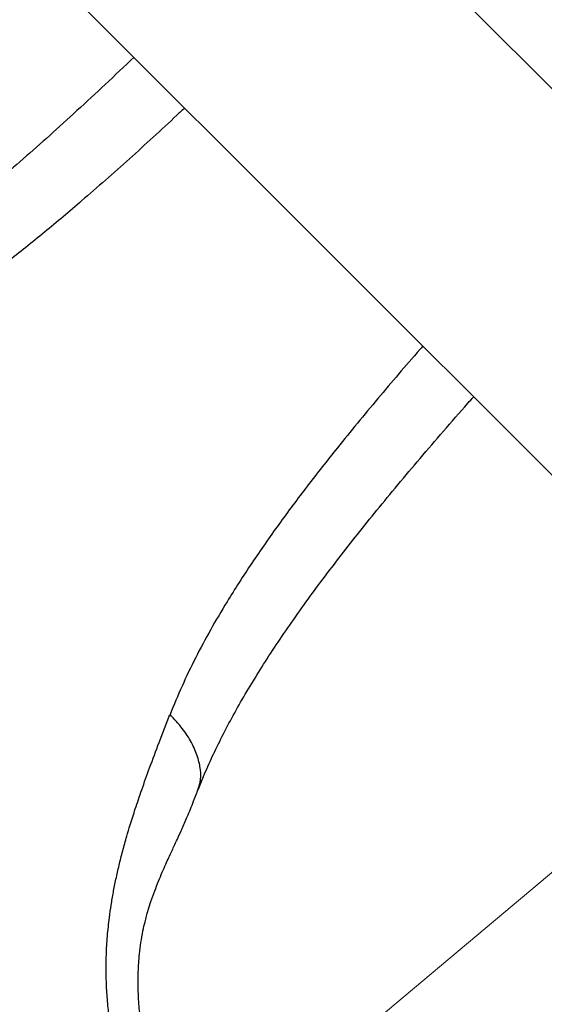
# Model space of a CAD drawing. Units: millimetres. Extents: x 728 to 20618, y 6171 to 24646.
# Drawn here: x 7088 to 7235, y 11914 to 12189 of the extents above; entities that cross this region are included whole.
import ezdxf

# ---------------------------------------------------------------- set-up
doc = ezdxf.new("R2010")
doc.units = ezdxf.units.MM
doc.header["$LTSCALE"] = 100
doc.linetypes.add('SLD-Continua', pattern=[0])

# ---------------------------------------------------------------- blocks, each defined once
blk = doc.blocks.new('SW_HATCH_0')
at = {"color": 0, "linetype": 'SLD-Continua', "lineweight": 18}
blk.add_line((-775.14, -11426.56), (9000.68, -3223.67), dxfattribs=at)

msp = doc.modelspace()

# ---------------------------------------------------------------- linework, layer by layer
at = {"color": 7, "linetype": 'SLD-Continua', "lineweight": 25}
for p, q in [((7342.82, 12063.46), (7095.33, 12310.95)), ((7041.45, 12257.07), (7288.94, 12009.58)), ((7127.15, 11987.22), (7130.16, 11994.98)), ((7137.75, 11973.64), (7137.88, 11974.03))]:
    msp.add_line(p, q, dxfattribs=at)
for points, knots in [([(7120.13, 12178.39), (7117.44, 12175.85), (7112.15, 12170.83), (7104.31, 12163.56), (7096.69, 12156.64), (7089.3, 12150.07), (7082.38, 12144.07), (7075.76, 12138.47), (7069.38, 12133.23), (7062.93, 12128.11), (7056.54, 12123.24), (7050.24, 12118.64), (7044.03, 12114.34), (7037.94, 12110.34), (7031.97, 12106.67), (7026.12, 12103.31), (7020.39, 12100.28), (7015.53, 12097.9), (7012.58, 12096.64), (7011.5, 12096.17)], [0, 0, 0, 0, 0.074847, 0.147609, 0.217943, 0.286053, 0.352133, 0.40892, 0.468824, 0.528261, 0.58699, 0.644855, 0.701735, 0.757551, 0.81226, 0.865858, 0.918372, 0.969861, 1, 1, 1, 1]), ([(7134.24, 12164.27), (7133.53, 12163.59), (7128.42, 12158.74), (7118.86, 12150.01), (7106.54, 12139.1), (7095.17, 12129.5), (7084.74, 12121.14), (7074.24, 12113.25), (7064.68, 12106.62), (7056.06, 12101.15), (7048.37, 12096.69), (7040.62, 12092.6), (7035.39, 12090.24), (7032.78, 12089.06)], [0, 0, 0, 0, 0.021818, 0.15544, 0.28895, 0.392286, 0.495769, 0.599211, 0.70249, 0.77653, 0.850568, 0.925285, 1, 1, 1, 1]), ([(7200.71, 12097.81), (7200.42, 12097.48), (7196.12, 12092.62), (7188.08, 12083.16), (7177.61, 12070.47), (7168.41, 12058.77), (7160.41, 12048.06), (7152.9, 12037.29), (7146.61, 12027.5), (7141.44, 12018.7), (7137.25, 12010.86), (7133.43, 12002.97), (7131.26, 11997.66), (7130.17, 11995.01)], [0, 0, 0, 0, 0.009848, 0.145105, 0.28025, 0.384849, 0.489599, 0.594307, 0.698849, 0.773796, 0.84874, 0.92437, 1, 1, 1, 1]), ([(7138.01, 11973.98), (7138.5, 11975.23), (7139.71, 11978.31), (7141.95, 11983.3), (7144.71, 11988.97), (7147.77, 11994.78), (7151.14, 12000.7), (7154.8, 12006.75), (7158.75, 12012.92), (7162.98, 12019.2), (7167.49, 12025.59), (7172.25, 12032.08), (7177.25, 12038.65), (7182.46, 12045.3), (7187.95, 12052.12), (7193.76, 12059.19), (7199.94, 12066.54), (7206.46, 12074.12), (7211.46, 12079.86), (7214.31, 12083.06), (7214.85, 12083.67)], [0, 0, 0, 0, 0.034672, 0.085429, 0.13746, 0.190443, 0.244444, 0.299502, 0.355625, 0.412791, 0.470949, 0.53001, 0.589851, 0.650317, 0.711383, 0.775742, 0.842921, 0.912035, 0.983256, 1, 1, 1, 1]), ([(6893.26, 12050.94), (6901.06, 12044.57), (6916.66, 12031.82), (6939.71, 12012.08), (6962.46, 11991.89), (6982.36, 11973.51), (7003.17, 11953.69), (7024.78, 11932.33), (7049.44, 11906.85), (7073.57, 11880.85), (7089.15, 11863.12), (7096.95, 11854.25)], [0, 0, 0, 0, 0.106944, 0.213888, 0.321223, 0.428558, 0.500004, 0.624687, 0.74937, 0.874685, 1, 1, 1, 1]), ([(7137.88, 11974.03), (7138.14, 11974.69), (7138.79, 11976.35), (7138.78, 11979.51), (7137.98, 11983.28), (7136.25, 11987.21), (7133.67, 11991.25), (7131.36, 11993.73), (7130.17, 11995.01)], [0, 0, 0, 0, 0.111413, 0.283212, 0.450732, 0.626789, 0.807969, 1, 1, 1, 1]), ([(7113.26, 11938.38), (7113.42, 11939.53), (7113.74, 11941.87), (7114.36, 11945.45), (7115.09, 11949.15), (7115.96, 11952.99), (7116.97, 11956.98), (7118.01, 11960.74), (7119.18, 11964.65), (7120.56, 11968.94), (7122.36, 11974.24), (7124.56, 11980.4), (7126.25, 11984.85), (7127.15, 11987.22)], [0, 0, 0, 0, 0.071256, 0.145345, 0.222276, 0.30206, 0.384712, 0.470253, 0.535365, 0.627197, 0.735202, 0.859425, 1, 1, 1, 1]), ([(7132.11, 11868.18), (7131.86, 11869.01), (7131.22, 11871.1), (7130.25, 11874.26), (7129.31, 11877.41), (7128.37, 11880.62), (7127.41, 11883.98), (7126.39, 11887.73), (7125.49, 11891.2), (7124.69, 11894.52), (7123.92, 11897.95), (7123.15, 11901.8), (7122.49, 11905.63), (7122.01, 11909.07), (7121.71, 11911.79), (7121.49, 11914.36), (7121.32, 11917.15), (7121.25, 11920.18), (7121.29, 11923.05), (7121.42, 11925.72), (7121.65, 11928.43), (7122.04, 11931.47), (7122.57, 11934.44), (7123.11, 11936.88), (7123.6, 11938.76), (7124.14, 11940.65), (7124.9, 11943.05), (7125.86, 11945.74), (7126.93, 11948.46), (7127.96, 11950.91), (7128.93, 11953.11), (7129.78, 11955), (7130.54, 11956.64), (7131.35, 11958.39), (7132.32, 11960.48), (7133.58, 11963.23), (7135.12, 11966.72), (7136.51, 11970.23), (7137.47, 11972.69), (7137.83, 11973.61)], [0, 0, 0, 0, 0.021582, 0.054327, 0.08101, 0.101803, 0.135822, 0.167499, 0.196875, 0.223986, 0.252263, 0.284815, 0.323345, 0.352039, 0.375585, 0.396421, 0.421945, 0.452502, 0.481187, 0.50478, 0.531529, 0.56418, 0.599582, 0.628318, 0.645779, 0.664874, 0.690165, 0.72196, 0.75046, 0.777891, 0.80177, 0.821928, 0.838226, 0.852858, 0.873329, 0.900386, 0.934232, 0.975159, 1, 1, 1, 1]), ([(7123.76, 11875.08), (7122.56, 11877.87), (7120.13, 11883.49), (7117.28, 11891.83), (7115.02, 11900.17), (7113.65, 11907.28), (7112.88, 11913.23), (7112.49, 11918.08), (7112.31, 11923.02), (7112.38, 11928.05), (7112.67, 11933.19), (7113.06, 11936.63), (7113.26, 11938.38)], [0, 0, 0, 0, 0.123175, 0.247959, 0.375277, 0.505936, 0.582207, 0.660802, 0.741809, 0.825301, 0.911344, 1, 1, 1, 1])]:
    msp.add_open_spline(points, degree=3, knots=knots, dxfattribs=at)

# ---------------------------------------------------------------- block references
at = {"color": 1, "linetype": 'SLD-Continua', "lineweight": 18}
msp.add_blockref('SW_HATCH_0', (5342.26, 21137.5), dxfattribs=at)

doc.saveas('drawing.dxf')
